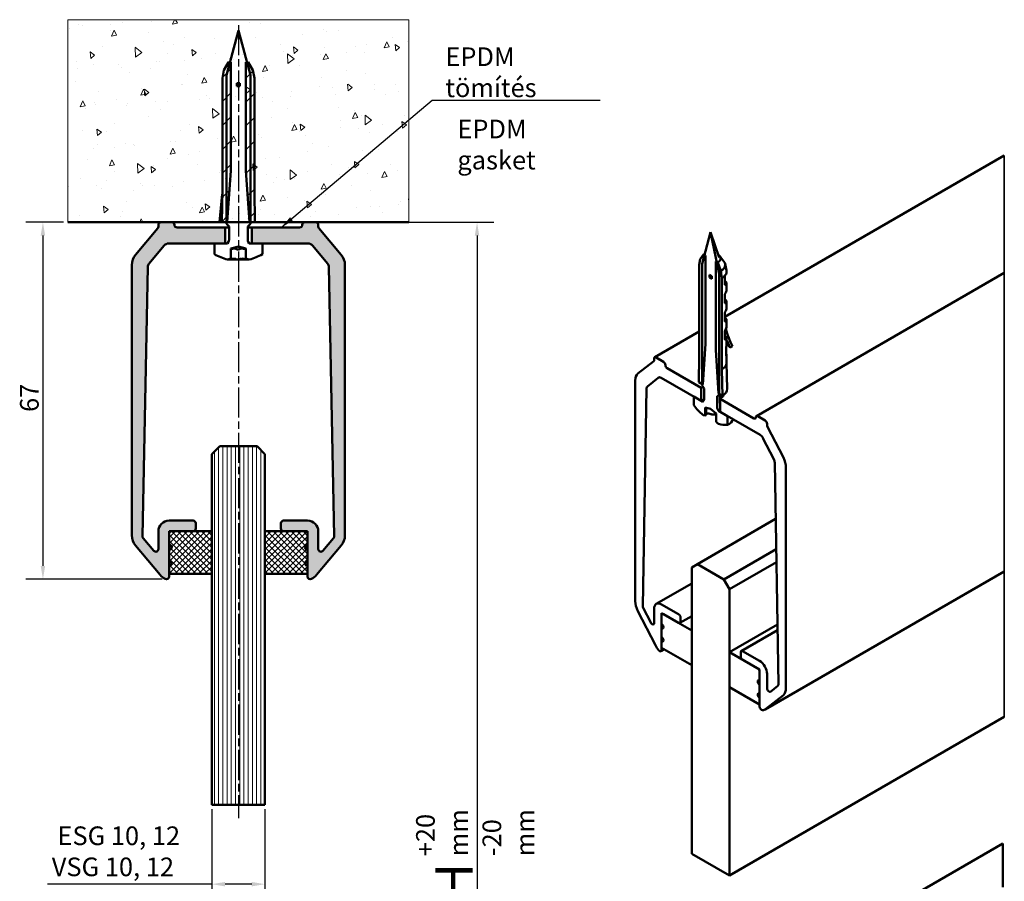
# Model space of a CAD drawing. Units: millimetres. Extents: x -307 to 253, y 52 to 387.
# Drawn here: x 68 to 253, y 225 to 387 of the extents above; entities that cross this region are included whole.
import ezdxf

# ---------------------------------------------------------------- set-up
doc = ezdxf.new("R2010")
doc.units = ezdxf.units.MM
doc.linetypes.add('CHAIN', pattern=[0.3543, 0.2362, -0.0295, 0.0591, -0.0295])
for name, color, linetype, lineweight in [('Break Line (ISO)', 7, 'Continuous', 50), ('Centerline (ISO)', 7, 'Continuous', 25), ('Dimension (ISO)', 7, 'Continuous', 25), ('Hatch (ISO)', 7, 'Continuous', 18), ('Sketch Geometry (ISO)', 7, 'Continuous', 25), ('Symbol (ISO)', 7, 'Continuous', 25), ('Visible (ISO)', 7, 'Continuous', 50), ('Visible Narrow (ISO)', 7, 'Continuous', 35)]:
    doc.layers.add(name, color=color, linetype=linetype, lineweight=lineweight)
doc.styles.add('Note Text (DIN)', font='isocpeur.ttf')
doc.dimstyles.new('Default (DIN)', dxfattribs={"dimtxt": 3.5, "dimasz": 2.5, "dimexe": 3.175, "dimexo": 0.8, "dimgap": 0.8, "dimtad": 1, "dimrnd": 1e-08, "dimzin": 0, "dimtxsty": 'Note Text (DIN)', "dimcen": 0.09, "dimdle": 10, "dimclrd": 256, "dimclre": 256, "dimclrt": 256, "dimadec": 0, "dimazin": 0, "dimtfac": 1, "dimtmove": 0, "dimatfit": 3, "dimfxl": 1, "dimtolj": 1, "dimtzin": 0, "dimlwd": -1, "dimlwe": -1, "dimarcsym": 0})
doc.dimstyles.new('Default - Method 2a (DIN)$7', dxfattribs={"dimtxt": 3.5, "dimasz": 2.5, "dimexe": 3.175, "dimexo": 0.8, "dimgap": 0.8, "dimtad": 1, "dimtih": 1, "dimtoh": 1, "dimrnd": 1e-08, "dimtxsty": 'Note Text (DIN)', "dimcen": 0.09, "dimdle": 10, "dimclrd": 256, "dimclre": 256, "dimclrt": 256, "dimazin": 2, "dimtfac": 1, "dimtmove": 0, "dimatfit": 3, "dimfxl": 1, "dimtolj": 1, "dimlwd": -1, "dimlwe": -1, "dimarcsym": 0})
pattern_1 = [(45, (0, 0), (-0.561266, 0.561266), []), (135, (0, 0), (-0.561266, -0.561266), [])]

# ---------------------------------------------------------------- blocks, each defined once
blk = doc.blocks.new('*D7')
at = {"layer": 'Defpoints', "color": 0, "transparency": 16777216}
for p in [(134.01, 348.54), (141.28, 93.62), (154.08, 93.62)]:
    blk.add_point(p, dxfattribs=at)
at = {"layer": 'Dimension (ISO)', "transparency": 16777216}
for p, q in [((134.81, 348.54), (157.25, 348.54)), ((154.08, 346.04), (154.08, 96.12)), ((142.08, 93.62), (157.25, 93.62))]:
    blk.add_line(p, q, dxfattribs=at)
for points in [[(153.66, 346.04), (154.49, 346.04), (154.08, 348.54)], [(153.66, 96.12), (154.49, 96.12), (154.08, 93.62)]]:
    blk.add_solid(points, dxfattribs=at)
at = {"layer": 'Dimension (ISO)', "transparency": 16777216, "insert": (146.28, 221.37), "char_height": 3.5, "attachment_point": 1, "rotation": 90, "style": 'Note Text (DIN)'}
blk.add_mtext('\\A1; \\fISOCPEUR|b0|i0;\\H7.0000;H', dxfattribs=at)
blk = doc.blocks.new('*D8')
at = {"layer": 'Defpoints', "color": 0, "transparency": 16777216}
for p in [(104.28, 239.23), (114.28, 239.23), (114.28, 224.33)]:
    blk.add_point(p, dxfattribs=at)
at = {"layer": 'Dimension (ISO)', "transparency": 16777216}
for p, q in [((104.28, 238.43), (104.28, 221.15)), ((114.28, 238.43), (114.28, 221.15)), ((104.28, 224.33), (73.46, 224.33)), ((111.78, 224.33), (106.78, 224.33))]:
    blk.add_line(p, q, dxfattribs=at)
for points in [[(106.78, 224.74), (106.78, 223.91), (104.28, 224.33)], [(111.78, 224.74), (111.78, 223.91), (114.28, 224.33)]]:
    blk.add_solid(points, dxfattribs=at)
at = {"layer": 'Dimension (ISO)', "transparency": 16777216, "insert": (74.26, 235.16), "char_height": 3.5, "attachment_point": 1, "style": 'Note Text (DIN)'}
blk.add_mtext('\\A1; \\fISOCPEUR|b0|i0;\\H3.5000;ESG 10, 12\\P\\fISOCPEUR|b0|i0;\\H3.5000;VSG 10, 12', dxfattribs=at)
blk = doc.blocks.new('*D9')
at = {"layer": 'Defpoints', "color": 0, "transparency": 16777216}
for p in [(77.28, 348.54), (72.6, 281.54), (95.78, 281.54)]:
    blk.add_point(p, dxfattribs=at)
at = {"layer": 'Dimension (ISO)', "transparency": 16777216}
for p, q in [((76.48, 348.54), (69.42, 348.54)), ((72.6, 346.04), (72.6, 284.04)), ((94.98, 281.54), (69.42, 281.54))]:
    blk.add_line(p, q, dxfattribs=at)
for points in [[(72.18, 346.04), (73.02, 346.04), (72.6, 348.54)], [(72.18, 284.04), (73.02, 284.04), (72.6, 281.54)]]:
    blk.add_solid(points, dxfattribs=at)
at = {"layer": 'Dimension (ISO)', "transparency": 16777216, "insert": (68.3, 312.94), "char_height": 3.5, "attachment_point": 1, "rotation": 90, "style": 'Note Text (DIN)'}
blk.add_mtext('\\A1;67', dxfattribs=at)

msp = doc.modelspace()

# ---------------------------------------------------------------- hatches: boundary and pattern name
at = {"layer": 'Hatch (ISO)'}
h = msp.add_hatch(dxfattribs=at)
h.set_pattern_fill('AR-CONC', color=256, scale=1.614983, angle=45, style=0, pattern_type=2)
h.set_pattern_definition([(95, (0, 0), (8.90746, 7.47425), [1.21124, -13.3236]), (40, (0, 0), (-10.17427, 7.0053), [0.969, -10.6589]), (145.451, (0.742, 0.623), (-1.26668, 14.47955), [1.0294, -11.32332]), (91.1842, (-2.284, 2.284), (14.0777, 10.29736), [1.81686, -19.9854]), (141.6356, (-1.11, 3.142), (-0.4505, 21.7977), [1.5441, -16.98494]), (36.184, (-2.284, 2.284), (-0.45055, 21.7977), [1.4535, -15.9883]), (66, (-0.571, 2.855), (11.41423, 2.2187), [1.21124, -13.3236]), (11, (-0.571, 2.855), (-5.5024, 11.05954), [0.969, -10.6589]), (116.4514, (0.38, 3.04), (5.91187, 13.27825), [1.0294, -11.32332]), (82.5, (0, 0), (-3.66267, 3.940394), [0, -10.52969, 0, -10.82039, 0, -10.69926]), (52.5, (0, 0), (-1.49988, 7.50821), [0, -6.169235, 0, -10.28744, 0, -4.07783]), (12.5, (-2.5466, -2.5466), (6.353637, 5.8385), [0, -4.03746, 0, -12.59687, 0, -16.71507]), (2.5, (-3.6885, -3.6885), (5.51662, 7.80295), [0, -5.2487, 0, -8.36561, 0, -11.87013])])
h.paths.add_polyline_path([(77.28, 348.545), (141.28, 348.545), (141.28, 386.545), (77.28, 386.545)])
h = msp.add_hatch(dxfattribs=at)
h.set_pattern_fill('ANSI31', color=256, scale=1270, angle=105.00025, style=0)
h.set_pattern_definition([(150, (0, 0), (-79.374, -137.48), [])])
edge = h.paths.add_edge_path()
edge.add_ellipse((109.372, 350.285), major_axis=(7.74, -4.592), ratio=1, start_angle=270, end_angle=286.88383)
edge.add_line((107.226, 341.545), (107.305, 341.545))
edge.add_line((107.305, 341.545), (107.853, 341.703))
edge.add_line((107.853, 341.703), (107.853, 343.603))
edge.add_line((107.853, 343.603), (109.28, 344.015))
edge.add_line((109.28, 344.015), (110.707, 343.603))
edge.add_line((110.707, 343.603), (110.707, 341.703))
edge.add_line((110.707, 341.703), (111.255, 341.545))
edge.add_line((111.255, 341.545), (111.334, 341.545))
edge.add_ellipse((109.188, 350.285), major_axis=(8.74, 2.146), ratio=1, start_angle=270, end_angle=286.88383)
edge.add_line((113.78, 342.545), (113.78, 344.545))
edge.add_line((113.78, 344.545), (111.78, 344.545))
edge.add_line((111.78, 344.545), (111.33, 344.545))
edge.add_line((111.33, 344.545), (111.137, 344.879))
edge.add_ellipse((111.83, 345.279), major_axis=(-0.4, 0.693), ratio=1, start_angle=60, end_angle=90, ccw=False)
edge.add_line((111.03, 345.279), (111.03, 347.745))
edge.add_line((111.03, 347.745), (111.53, 348.245))
edge.add_line((111.53, 348.245), (111.53, 348.545))
edge.add_line((111.53, 348.545), (111.53, 376.147))
edge.add_line((111.53, 376.147), (110.888, 378.545))
edge.add_line((110.888, 378.545), (109.28, 384.545))
edge.add_line((109.28, 384.545), (107.672, 378.545))
edge.add_line((107.672, 378.545), (107.03, 376.147))
edge.add_line((107.03, 376.147), (107.03, 348.545))
edge.add_line((107.03, 348.545), (107.03, 348.245))
edge.add_line((107.03, 348.245), (107.53, 347.745))
edge.add_line((107.53, 347.745), (107.53, 345.279))
edge.add_ellipse((106.73, 345.279), major_axis=(0, -0.8), ratio=1, start_angle=60, end_angle=90, ccw=False)
edge.add_line((107.423, 344.879), (107.23, 344.545))
edge.add_line((107.23, 344.545), (106.78, 344.545))
edge.add_line((106.78, 344.545), (104.78, 344.545))
edge.add_line((104.78, 344.545), (104.78, 342.545))
h = msp.add_hatch(dxfattribs=at)
h.set_pattern_fill('ANSI31', color=256, scale=25.4, style=0)
h.set_pattern_definition([(45, (0, 0), (-2.245064, 2.245064), [])])
h.paths.add_polyline_path([(108.973, 374.045), (109.052, 374.045), (109.587, 374.045), (109.587, 374.645), (109.052, 374.645), (108.973, 374.645)])
h.paths.add_polyline_path([(106.16, 348.545), (107.03, 348.545), (107.18, 348.545), (107.895, 358.248), (107.895, 378.545), (107.672, 378.545), (107.41, 378.545), (106.544, 377.045), (106.28, 375.545), (106.28, 354.545)])
h.paths.add_polyline_path([(111.38, 348.545), (111.53, 348.545), (112.4, 348.545), (112.28, 354.545), (112.28, 375.545), (112.015, 377.045), (111.149, 378.545), (110.888, 378.545), (110.665, 378.545), (110.665, 358.248)])
at = {"layer": 'Hatch (ISO)', "true_color": 0xc0c0c0}
h = msp.add_hatch(color=9, dxfattribs=at)
edge = h.paths.add_edge_path()
edge.add_line((111.78, 347.545), (111.78, 344.545))
edge.add_line((111.78, 344.545), (122.415, 344.545))
edge.add_ellipse((122.415, 343.545), major_axis=(1, 0), ratio=1, start_angle=40, end_angle=90, ccw=False)
edge.add_line((123.181, 344.187), (126.053, 340.764))
edge.add_ellipse((125.287, 340.121), major_axis=(0.643, -0.766), ratio=1, start_angle=51.12174, end_angle=90, ccw=False)
edge.add_line((126.287, 340.141), (127.276, 289.611))
edge.add_ellipse((126.776, 289.601), major_axis=(0.01, -0.5), ratio=1, start_angle=48.87826, end_angle=90, ccw=False)
edge.add_line((127.159, 289.279), (125.163, 286.9))
edge.add_ellipse((124.78, 287.221), major_axis=(-0.321, -0.383), ratio=1, start_angle=310, end_angle=450, ccw=False)
edge.add_line((124.28, 287.221), (124.28, 290.545))
edge.add_ellipse((122.28, 290.545), major_axis=(0, 2), ratio=1, start_angle=270, end_angle=360)
edge.add_line((122.28, 292.545), (117.78, 292.545))
edge.add_ellipse((117.78, 292.045), major_axis=(-0.5, 0), ratio=1, start_angle=270, end_angle=360)
edge.add_line((117.28, 292.045), (117.28, 291.045))
edge.add_ellipse((117.78, 291.045), major_axis=(0, -0.5), ratio=1, start_angle=270, end_angle=360)
edge.add_line((117.78, 290.545), (121.78, 290.545))
edge.add_ellipse((121.78, 290.045), major_axis=(0.5, 0), ratio=1, start_angle=0, end_angle=90, ccw=False)
edge.add_line((122.28, 290.045), (122.28, 288.045))
edge.add_ellipse((122.28, 287.545), major_axis=(-0.5, 0), ratio=1, start_angle=270, end_angle=450)
edge.add_line((122.28, 287.045), (122.28, 285.045))
edge.add_ellipse((122.28, 284.545), major_axis=(-0.5, 0), ratio=1, start_angle=270, end_angle=450)
edge.add_line((122.28, 284.045), (122.28, 282.545))
edge.add_line((122.28, 282.545), (122.28, 282.045))
edge.add_ellipse((122.78, 282.045), major_axis=(0, -0.5), ratio=1, start_angle=270, end_angle=386.6692)
edge.add_ellipse((121.658, 284.279), major_axis=(2.681, 1.347), ratio=1, start_angle=270, end_angle=293.3308)
edge.add_line((123.956, 282.35), (128.578, 287.859))
edge.add_ellipse((126.28, 289.787), major_axis=(1.928, 2.298), ratio=1, start_angle=270, end_angle=310)
edge.add_line((129.28, 289.787), (129.28, 340.494))
edge.add_ellipse((126.28, 340.494), major_axis=(0, 3), ratio=1, start_angle=270, end_angle=310)
edge.add_line((128.578, 342.422), (124.397, 347.405))
edge.add_ellipse((124.78, 347.727), major_axis=(-0.321, 0.383), ratio=1, start_angle=50, end_angle=90, ccw=False)
edge.add_line((124.28, 347.727), (124.28, 348.045))
edge.add_ellipse((123.78, 348.045), major_axis=(0, 0.5), ratio=1, start_angle=270, end_angle=360)
edge.add_line((123.78, 348.545), (121.78, 348.545))
edge.add_ellipse((121.78, 348.045), major_axis=(-0.5, 0), ratio=1, start_angle=270, end_angle=360)
edge.add_ellipse((120.78, 348.045), major_axis=(0, -0.5), ratio=1, start_angle=0, end_angle=90, ccw=False)
edge.add_line((120.78, 347.545), (111.78, 347.545))
edge = h.paths.add_edge_path()
edge.add_ellipse((100.78, 292.045), major_axis=(0, 0.5), ratio=1, start_angle=270, end_angle=360)
edge.add_line((100.78, 292.545), (96.28, 292.545))
edge.add_ellipse((96.28, 290.545), major_axis=(-2, 0), ratio=1, start_angle=270, end_angle=360)
edge.add_line((94.28, 290.545), (94.28, 287.221))
edge.add_ellipse((93.78, 287.221), major_axis=(0, -0.5), ratio=1, start_angle=310, end_angle=450, ccw=False)
edge.add_line((93.397, 286.9), (91.401, 289.279))
edge.add_ellipse((91.784, 289.601), major_axis=(-0.321, 0.383), ratio=1, start_angle=48.87826, end_angle=90, ccw=False)
edge.add_line((91.284, 289.611), (92.273, 340.141))
edge.add_ellipse((93.273, 340.121), major_axis=(0.02, 1), ratio=1, start_angle=51.12174, end_angle=90, ccw=False)
edge.add_line((92.507, 340.764), (95.379, 344.187))
edge.add_ellipse((96.145, 343.545), major_axis=(0.643, 0.766), ratio=1, start_angle=40, end_angle=90, ccw=False)
edge.add_line((96.145, 344.545), (106.78, 344.545))
edge.add_line((106.78, 344.545), (106.78, 347.545))
edge.add_line((106.78, 347.545), (97.78, 347.545))
edge.add_ellipse((97.78, 348.045), major_axis=(-0.5, 0), ratio=1, start_angle=0, end_angle=90, ccw=False)
edge.add_ellipse((96.78, 348.045), major_axis=(0, 0.5), ratio=1, start_angle=270, end_angle=360)
edge.add_line((96.78, 348.545), (94.78, 348.545))
edge.add_ellipse((94.78, 348.045), major_axis=(-0.5, 0), ratio=1, start_angle=270, end_angle=360)
edge.add_line((94.28, 348.045), (94.28, 347.727))
edge.add_ellipse((93.78, 347.727), major_axis=(0, -0.5), ratio=1, start_angle=50, end_angle=90, ccw=False)
edge.add_line((94.163, 347.405), (89.982, 342.422))
edge.add_ellipse((92.28, 340.494), major_axis=(-1.928, -2.298), ratio=1, start_angle=270, end_angle=310)
edge.add_line((89.28, 340.494), (89.28, 289.787))
edge.add_ellipse((92.28, 289.787), major_axis=(0, -3), ratio=1, start_angle=270, end_angle=310)
edge.add_line((89.982, 287.859), (94.604, 282.35))
edge.add_ellipse((96.902, 284.279), major_axis=(1.928, -2.298), ratio=1, start_angle=270, end_angle=293.3308)
edge.add_ellipse((95.78, 282.045), major_axis=(0.447, -0.224), ratio=1, start_angle=270, end_angle=386.6692)
edge.add_line((96.28, 282.045), (96.28, 282.545))
edge.add_line((96.28, 282.545), (96.28, 284.045))
edge.add_ellipse((96.28, 284.545), major_axis=(0.5, 0), ratio=1, start_angle=270, end_angle=450)
edge.add_line((96.28, 285.045), (96.28, 287.045))
edge.add_ellipse((96.28, 287.545), major_axis=(0.5, 0), ratio=1, start_angle=270, end_angle=450)
edge.add_line((96.28, 288.045), (96.28, 290.045))
edge.add_ellipse((96.78, 290.045), major_axis=(0, 0.5), ratio=1, start_angle=0, end_angle=90, ccw=False)
edge.add_line((96.78, 290.545), (100.78, 290.545))
edge.add_ellipse((100.78, 291.045), major_axis=(0.5, 0), ratio=1, start_angle=270, end_angle=360)
edge.add_line((101.28, 291.045), (101.28, 292.045))
at = {"layer": 'Hatch (ISO)', "lineweight": 18}
h = msp.add_hatch(dxfattribs=at)
h.set_pattern_fill('ANSI31', color=256, scale=6.35, angle=45, style=0)
h.set_pattern_definition([(90, (0, 0), (-0.79375, 0), [])])
h.paths.add_polyline_path([(114.28, 239.226), (104.28, 239.226), (104.28, 282.545), (104.28, 290.545), (104.28, 305.045), (105.78, 306.545), (112.78, 306.545), (114.28, 305.045), (114.28, 290.545), (114.28, 282.545)])
h = msp.add_hatch(dxfattribs=at)
h.set_pattern_fill('ANSI37', color=256, scale=6.35, style=0)
h.set_pattern_definition(pattern_1)
h.paths.add_polyline_path([(104.28, 290.545), (100.78, 290.545), (96.78, 290.545), (96.28, 290.545), (96.28, 290.045), (96.28, 288.045), (96.28, 287.045), (96.28, 285.045), (96.28, 284.045), (96.28, 282.545), (104.28, 282.545)])
h = msp.add_hatch(dxfattribs=at)
h.set_pattern_fill('ANSI37', color=256, scale=6.35, style=0)
h.set_pattern_definition(pattern_1)
h.paths.add_polyline_path([(122.28, 290.545), (121.78, 290.545), (117.78, 290.545), (114.28, 290.545), (114.28, 282.545), (122.28, 282.545), (122.28, 284.045), (122.28, 285.045), (122.28, 287.045), (122.28, 288.045), (122.28, 290.045)])

# ---------------------------------------------------------------- linework, layer by layer
at = {"layer": 'Break Line (ISO)'}
for p, q in [((253.042, 255.734), (201.457, 225.952)), ((114.28, 239.226), (104.28, 239.226)), ((252.761, 231.947), (194.567, 198.348)), ((252.761, 231.947), (252.761, 223.782)), ((201.457, 225.952), (194.386, 230.034))]:
    msp.add_line(p, q, dxfattribs=at)
at = {"layer": 'Centerline (ISO)', "linetype": 'CHAIN', "ltscale": 23.990969}
msp.add_line((109.28, 385.541), (109.28, 236.726), dxfattribs=at)
at = {"layer": 'Sketch Geometry (ISO)', "lineweight": 5}
for p, q in [((77.28, 386.545), (77.28, 348.545)), ((77.28, 386.545), (141.28, 386.545)), ((141.28, 348.545), (141.28, 386.545)), ((133.793, 348.545), (134.011, 348.545))]:
    msp.add_line(p, q, dxfattribs=at)
at = {"layer": 'Sketch Geometry (ISO)', "lineweight": 50}
msp.add_line((77.28, 348.545), (141.28, 348.545), dxfattribs=at)
at = {"layer": 'Visible (ISO)'}
for p, q in [((109.28, 384.545), (107.03, 376.147)), ((111.53, 376.147), (109.28, 384.545)), ((106.544, 377.045), (106.28, 375.545)), ((107.41, 378.545), (106.544, 377.045)), ((107.895, 378.545), (107.41, 378.545)), ((107.895, 358.248), (107.895, 378.545)), ((111.149, 378.545), (110.665, 378.545)), ((110.665, 378.545), (110.665, 358.248)), ((112.015, 377.045), (111.149, 378.545)), ((112.28, 375.545), (112.015, 377.045)), ((106.28, 375.545), (106.28, 354.545)), ((107.03, 376.147), (107.03, 348.245)), ((111.53, 348.245), (111.53, 376.147)), ((112.28, 354.545), (112.28, 375.545)), ((109.587, 374.645), (108.973, 374.645)), ((108.973, 374.645), (108.973, 374.045)), ((108.973, 374.045), (109.587, 374.045)), ((109.587, 374.045), (109.587, 374.645)), ((200.582, 330.795), (253.042, 361.083)), ((107.18, 348.545), (107.895, 358.248)), ((110.665, 358.248), (111.38, 348.545)), ((106.265, 353.776), (105.75, 348.545)), ((106.28, 354.545), (106.16, 348.545)), ((112.4, 348.545), (112.28, 354.545)), ((94.28, 348.045), (94.28, 347.727)), ((96.78, 348.545), (94.78, 348.545)), ((106.78, 347.545), (97.78, 347.545)), ((105.75, 348.545), (106.16, 348.545)), ((106.16, 348.545), (107.18, 348.545)), ((106.78, 344.545), (106.78, 347.545)), ((106.78, 347.545), (107.53, 347.545)), ((107.03, 348.245), (107.53, 347.745)), ((107.53, 347.745), (107.53, 345.279)), ((111.03, 347.745), (111.53, 348.245)), ((111.03, 345.279), (111.03, 347.745)), ((111.03, 347.545), (111.78, 347.545)), ((111.38, 348.545), (112.4, 348.545)), ((111.78, 347.545), (111.78, 344.545)), ((120.78, 347.545), (111.78, 347.545)), ((123.78, 348.545), (121.78, 348.545)), ((124.28, 347.727), (124.28, 348.045)), ((94.163, 347.405), (89.982, 342.422)), ((128.578, 342.422), (124.397, 347.405)), ((197.921, 346.645), (196.33, 340.707)), ((199.512, 338.87), (197.921, 346.645)), ((197.921, 346.645), (199.5, 341.922)), ((92.507, 340.764), (95.379, 344.187)), ((96.145, 344.545), (106.78, 344.545)), ((107.23, 344.545), (104.78, 344.545)), ((104.78, 344.545), (104.78, 342.545)), ((107.423, 344.879), (107.23, 344.545)), ((107.853, 343.603), (109.28, 344.015)), ((109.28, 344.015), (110.707, 343.603)), ((111.33, 344.545), (111.137, 344.879)), ((113.78, 344.545), (111.33, 344.545)), ((111.78, 344.545), (122.415, 344.545)), ((113.78, 342.545), (113.78, 344.545)), ((123.181, 344.187), (126.053, 340.764)), ((107.853, 341.703), (107.853, 343.603)), ((110.701, 341.704), (110.701, 343.604)), ((110.707, 343.603), (110.707, 341.703)), ((196.599, 342.509), (195.987, 341.638)), ((196.942, 342.311), (196.599, 342.509)), ((196.795, 342.444), (196.677, 342.551)), ((196.942, 325.739), (196.942, 342.311)), ((199.628, 342.186), (200.418, 341.166)), ((89.28, 340.494), (89.28, 289.787)), ((91.284, 289.611), (92.273, 340.141)), ((107.226, 341.545), (107.305, 341.545)), ((107.305, 341.545), (107.853, 341.703)), ((107.528, 341.545), (107.305, 341.545)), ((109.195, 341.545), (107.528, 341.545)), ((110.946, 341.545), (109.195, 341.545)), ((110.707, 341.703), (111.255, 341.545)), ((111.255, 341.545), (110.946, 341.545)), ((111.255, 341.545), (111.334, 341.545)), ((126.287, 340.141), (127.276, 289.611)), ((129.28, 289.787), (129.28, 340.494)), ((195.987, 341.638), (195.8, 340.521)), ((195.8, 340.521), (195.8, 323.375)), ((196.33, 340.707), (196.33, 317.925)), ((199.243, 340.983), (198.901, 341.18)), ((198.901, 341.18), (198.901, 324.608)), ((199.855, 339.404), (199.243, 340.983)), ((200.635, 340.718), (200.898, 339.512)), ((198.138, 338.436), (197.704, 338.687)), ((197.704, 338.687), (197.704, 338.197)), ((197.704, 338.197), (198.138, 337.946)), ((198.138, 337.946), (198.138, 338.436)), ((199.512, 316.087), (199.512, 338.87)), ((200.042, 338.072), (199.855, 339.404)), ((200.582, 336.867), (200.582, 338.349)), ((206.51, 312.173), (253.042, 339.038)), ((200.042, 320.925), (200.042, 338.072)), ((200.582, 337.516), (200.889, 337.237)), ((200.921, 337.096), (200.921, 335.867)), ((200.582, 333.437), (200.582, 334.92)), ((200.582, 334.086), (200.889, 333.808)), ((200.921, 333.667), (200.921, 332.438)), ((200.582, 330.008), (200.582, 331.491)), ((200.582, 330.657), (200.889, 330.379)), ((200.921, 330.237), (200.921, 329.008)), ((187.418, 323.195), (195.8, 328.034)), ((200.582, 326.579), (200.582, 328.061)), ((200.582, 327.228), (200.889, 326.949)), ((196.436, 318.108), (196.942, 325.739)), ((200.921, 326.808), (200.921, 325.579)), ((200.971, 325.639), (201.615, 325.055)), ((201.615, 325.055), (202.006, 325.3)), ((198.901, 324.608), (199.406, 316.394)), ((200.843, 323.557), (200.843, 325.04)), ((200.921, 323.662), (200.921, 322.15)), ((187.232, 322.492), (184.275, 320.13)), ((187.315, 322.966), (187.315, 322.707)), ((189.082, 322.354), (187.668, 323.171)), ((195.8, 323.375), (195.715, 318.525)), ((200.921, 322.162), (201.041, 317.276)), ((196.153, 317.455), (189.789, 321.129)), ((200.127, 315.977), (200.042, 320.925)), ((183.779, 318.843), (183.779, 277.441)), ((186.061, 317.746), (188.092, 319.368)), ((188.633, 319.347), (196.153, 315.006)), ((195.715, 318.525), (196.436, 318.108)), ((196.33, 317.925), (196.684, 317.312)), ((185.196, 276.478), (185.895, 317.333)), ((196.153, 315.006), (196.153, 317.455)), ((196.684, 317.312), (196.684, 315.299)), ((199.159, 315.883), (199.512, 316.087)), ((199.406, 316.394), (200.127, 315.977)), ((199.671, 314.584), (199.671, 316.189)), ((196.472, 314.822), (194.739, 315.822)), ((194.739, 315.822), (194.739, 314.189)), ((196.608, 315.016), (196.472, 314.822)), ((199.159, 313.87), (199.159, 315.883)), ((199.671, 314.625), (199.689, 314.602)), ((206.053, 311.74), (199.689, 315.414)), ((199.689, 315.414), (199.689, 312.964)), ((196.469, 312.374), (196.525, 312.342)), ((196.525, 312.342), (196.912, 312.247)), ((196.912, 312.247), (196.912, 313.798)), ((196.912, 313.798), (197.921, 313.552)), ((197.054, 312.432), (197.054, 313.764)), ((197.921, 313.552), (198.93, 312.634)), ((198.93, 312.634), (198.93, 311.082)), ((199.371, 313.148), (199.234, 313.499)), ((201.103, 312.148), (199.371, 313.148)), ((199.689, 312.964), (207.209, 308.623)), ((198.93, 311.082), (199.318, 310.729)), ((199.318, 310.729), (199.374, 310.697)), ((201.103, 310.515), (201.103, 312.148)), ((208.174, 311.331), (206.76, 312.148)), ((208.528, 310.459), (208.528, 310.719)), ((211.567, 304.374), (208.61, 310.149)), ((207.75, 308.018), (209.782, 304.051)), ((105.78, 306.545), (104.28, 305.045)), ((104.28, 305.045), (104.28, 239.226)), ((112.78, 306.545), (105.78, 306.545)), ((114.28, 305.045), (112.78, 306.545)), ((114.28, 239.226), (114.28, 305.045)), ((209.947, 303.446), (210.646, 261.785)), ((212.063, 261.111), (212.063, 302.513)), ((100.78, 292.545), (96.28, 292.545)), ((101.28, 291.045), (101.28, 292.045)), ((117.28, 292.045), (117.28, 291.045)), ((122.28, 292.545), (117.78, 292.545)), ((195.446, 284.387), (210.125, 292.861)), ((94.28, 290.545), (94.28, 287.221)), ((104.28, 290.545), (96.28, 290.545)), ((96.28, 290.545), (96.28, 282.545)), ((96.78, 290.545), (100.78, 290.545)), ((104.28, 282.545), (104.28, 290.545)), ((122.28, 290.545), (114.28, 290.545)), ((114.28, 290.545), (114.28, 282.545)), ((117.78, 290.545), (121.78, 290.545)), ((122.28, 282.545), (122.28, 290.545)), ((124.28, 287.221), (124.28, 290.545)), ((93.397, 286.9), (91.401, 289.279)), ((96.28, 288.045), (96.28, 290.045)), ((122.28, 290.045), (122.28, 288.045)), ((127.159, 289.279), (125.163, 286.9)), ((89.982, 287.859), (94.604, 282.35)), ((96.28, 285.045), (96.28, 287.045)), ((122.28, 287.045), (122.28, 285.045)), ((123.956, 282.35), (128.578, 287.859)), ((210.22, 287.201), (200.396, 281.529)), ((201.457, 279.692), (210.26, 284.775)), ((96.28, 282.045), (96.28, 284.045)), ((122.28, 284.045), (122.28, 282.045)), ((195.446, 284.387), (194.386, 283.775)), ((194.386, 283.775), (194.386, 230.034)), ((200.396, 281.529), (195.446, 284.387)), ((208.174, 257.127), (253.042, 283.031)), ((96.28, 282.545), (104.28, 282.545)), ((114.28, 282.545), (122.28, 282.545)), ((201.457, 279.692), (200.396, 281.529)), ((187.729, 276.933), (194.386, 280.777)), ((201.457, 225.952), (201.457, 279.692)), ((184.275, 275.579), (187.544, 269.195)), ((186.69, 273.403), (185.278, 276.16)), ((187.315, 276.018), (187.315, 273.305)), ((191.911, 274.997), (188.729, 276.834)), ((194.386, 271.935), (188.729, 275.201)), ((188.729, 275.201), (188.729, 268.669)), ((188.729, 273.16), (188.729, 274.793)), ((189.082, 274.997), (191.911, 273.364)), ((192.161, 273.339), (194.386, 274.624)), ((192.264, 273.568), (192.264, 274.385)), ((188.729, 270.711), (188.729, 272.344)), ((194.386, 265.403), (194.386, 271.935)), ((210.457, 273.049), (201.457, 267.853)), ((203.682, 268.082), (210.475, 272.004)), ((188.729, 268.261), (188.729, 269.894)), ((188.625, 268.032), (189.229, 268.381)), ((188.729, 268.669), (194.386, 265.403)), ((207.114, 266.22), (203.932, 268.057)), ((207.114, 264.587), (201.457, 267.853)), ((201.457, 267.853), (201.457, 261.321)), ((203.578, 267.853), (203.578, 267.036)), ((203.932, 266.424), (206.76, 264.791)), ((207.114, 258.055), (207.114, 264.587)), ((207.114, 264.179), (207.114, 262.546)), ((208.528, 261.057), (208.528, 263.77)), ((201.457, 261.321), (207.114, 258.055)), ((207.114, 261.729), (207.114, 260.096)), ((210.564, 261.562), (209.152, 260.434)), ((207.114, 259.28), (207.114, 257.647)), ((208.299, 257.212), (211.567, 259.823))]:
    msp.add_line(p, q, dxfattribs=at)
for centre, radius, start, end in [((93.78, 347.727), 0.5, 320, 0), ((94.78, 348.045), 0.5, 90, 180), ((96.78, 348.045), 0.5, 0, 90), ((97.78, 348.045), 0.5, 180, 270), ((120.78, 348.045), 0.5, 270, 0), ((121.78, 348.045), 0.5, 90, 180), ((123.78, 348.045), 0.5, 0, 90), ((124.78, 347.727), 0.5, 180, 220), ((96.145, 343.545), 1, 90, 140), ((106.73, 345.279), 0.8, 330, 0), ((111.83, 345.279), 0.8, 180, 210), ((122.415, 343.545), 1, 40, 90), ((92.28, 340.494), 3, 140, 180), ((109.372, 350.285), 9, 239.32183, 256.20566), ((109.188, 350.285), 9, 283.79434, 300.67817), ((126.28, 340.494), 3, 0, 40), ((93.273, 340.121), 1, 140, 178.87826), ((125.287, 340.121), 1, 1.12174, 40), ((96.28, 290.545), 2, 90, 180), ((100.78, 292.045), 0.5, 0, 90), ((117.78, 292.045), 0.5, 90, 180), ((122.28, 290.545), 2, 0, 90), ((96.78, 290.045), 0.5, 90, 180), ((100.78, 291.045), 0.5, 270, 0), ((117.78, 291.045), 0.5, 180, 270), ((121.78, 290.045), 0.5, 0, 90), ((92.28, 289.787), 3, 180, 220), ((91.784, 289.601), 0.5, 178.87826, 220), ((126.776, 289.601), 0.5, 320, 1.12174), ((126.28, 289.787), 3, 320, 0), ((93.78, 287.221), 0.5, 220, 0), ((96.28, 287.545), 0.5, 270, 90), ((122.28, 287.545), 0.5, 90, 270), ((124.78, 287.221), 0.5, 180, 320), ((96.28, 284.545), 0.5, 270, 90), ((122.28, 284.545), 0.5, 90, 270), ((96.902, 284.279), 3, 220, 243.3308), ((95.78, 282.045), 0.5, 243.3308, 0), ((122.78, 282.045), 0.5, 180, 296.6692), ((121.658, 284.279), 3, 296.6692, 320)]:
    msp.add_arc(centre, radius, start, end, dxfattribs=at)
for centre, major_axis, ratio, start_param, end_param in [((197.921, 341.746), (1.869, 0), 0.5773503, 2.2990319, 2.3561945), ((197.921, 341.746), (1.869, 0), 0.5773503, 5.4977871, 7.0093971), ((197.921, 340.521), (2.736, 0), 0.5773503, 5.4977871, 6.7037196), ((197.921, 339.296), (-3, 0), 0.5773503, 2.3561945, 2.7322488), ((197.921, 339.296), (3, 0), 0.5773503, 5.8738415, 6.4081926), ((197.921, 338.289), (2.978, -1.301), 0.276174, 5.9580854, 6.5079652), ((197.921, 335.867), (3, 0), 0.5773503, 5.8738415, 6.2831853), ((197.921, 334.86), (2.978, -1.301), 0.276174, 5.9580854, 6.5079652), ((197.921, 332.438), (3, 0), 0.5773503, 5.8738415, 6.2831853), ((197.921, 331.43), (2.978, -1.301), 0.276174, 5.9580854, 6.5079652), ((197.921, 329.008), (3, 0), 0.5773503, 5.8738415, 6.2831853), ((219.923, 340.149), (-16.12, -17.781), 0.6886987, 5.9332599, 5.9354121), ((220.604, 339.878), (-16.12, -17.781), 0.6886987, 5.8428366, 6.03958), ((197.921, 328.001), (2.978, -1.301), 0.276174, 5.9580854, 6.5079652), ((197.921, 325.579), (3, 0), 0.5773503, 6.1427688, 6.2831853), ((219.923, 340.149), (-16.12, -17.781), 0.6886987, 5.9856014, 6.0744365), ((219.278, 340.733), (-16.12, -17.781), 0.6886987, 6.0686524, 6.0744365), ((197.921, 324.854), (2.978, -1.301), 0.276174, 6.2178067, 6.6315466), ((186.961, 322.911), (0.25, -0.433), 0.5773503, 0.0872665, 0.7853982), ((187.668, 322.762), (-0.25, 0.433), 0.5773503, 5.4977871, 7.0685835), ((189.082, 321.946), (-0.25, 0.433), 0.5773503, 3.9269908, 5.4977871), ((189.789, 321.538), (-0.25, 0.433), 0.5773503, 0.7853982, 2.3561945), ((197.921, 322.15), (3, 0), 0.5773503, 5.4977871, 6.2831853), ((185.9, 317.618), (-1.5, 2.598), 0.5773503, 0.0872665, 0.7853982), ((188.633, 318.531), (-0.5, 0.866), 0.5773503, 5.4977871, 6.3704518), ((186.602, 316.908), (-0.5, 0.866), 0.5773503, 0.0872665, 0.76582), ((197.921, 316.434), (2.5, 0), 0.5773503, 2.1735009, 2.3561945), ((197.921, 317.006), (2.25, 0), 0.5773503, 5.4977871, 5.6315187), ((197.921, 316.434), (2.5, 0), 0.5773503, 5.4977871, 6.0716862), ((197.921, 317.251), (3.12, 0), 0.5773503, 5.4977871, 6.2973279), ((197.986, 318.634), (4.5, -7.794), 0.5773503, 4.9623521, 5.2570305), ((197.921, 313.985), (-2.5, 0), 0.5773503, 5.2313659, 5.4977871), ((196.118, 315.625), (0.4, -0.693), 0.5773503, 0.2617994, 0.7853982), ((197.921, 313.985), (-2.5, 0), 0.5773503, 3.9269908, 3.9369915), ((199.724, 313.543), (-0.4, 0.693), 0.5773503, 0.7853982, 1.3089969), ((197.921, 313.985), (2.05, 0), 0.5773503, 5.4977871, 5.7522332), ((197.856, 318.71), (4.5, -7.794), 0.5773503, 5.7385437, 6.0332222), ((197.921, 312.352), (4.5, 0), 0.5773503, 5.4977871, 5.9583411), ((206.053, 312.148), (0.25, -0.433), 0.5773503, 5.4977871, 7.0685835), ((206.76, 311.74), (-0.25, 0.433), 0.5773503, 5.4977871, 7.0685835), ((208.174, 310.923), (-0.25, 0.433), 0.5773503, 3.9269908, 5.4977871), ((208.881, 310.255), (-0.25, 0.433), 0.5773503, 0.7853982, 1.4835299), ((207.209, 307.806), (0.5, -0.866), 0.5773503, 1.4835299, 2.3561945), ((209.24, 303.839), (0.5, -0.866), 0.5773503, 0.8049763, 1.4835299), ((209.942, 303.737), (-1.5, 2.598), 0.5773503, 3.9269908, 4.6251225), ((185.9, 276.216), (1.5, -2.598), 0.5773503, 3.9269908, 4.6251225), ((185.549, 276.266), (-0.25, 0.433), 0.5773503, 0.76582, 1.4835299), ((188.729, 275.201), (-1, 1.732), 0.5773503, 5.4977871, 7.0685835), ((189.082, 274.589), (-0.25, 0.433), 0.5773503, 5.4977871, 7.0685835), ((191.911, 274.589), (-0.25, 0.433), 0.5773503, 3.9269908, 5.4977871), ((191.911, 273.772), (0.25, -0.433), 0.5773503, 5.4977871, 7.0685835), ((186.961, 273.509), (0.25, -0.433), 0.5773503, 4.6251225, 7.0685835), ((188.729, 272.752), (0.25, -0.433), 0.5773503, 5.4977871, 8.6393798), ((188.729, 270.302), (0.25, -0.433), 0.5773503, 5.4977871, 8.6393798), ((189.169, 269.831), (1.5, -2.598), 0.5773503, 4.6251225, 5.0323219), ((188.375, 268.465), (0.25, -0.433), 0.5773503, 5.0323219, 7.0685835), ((203.932, 267.649), (-0.25, 0.433), 0.5773503, 5.4977871, 7.0685835), ((203.932, 266.832), (0.25, -0.433), 0.5773503, 3.9269908, 5.4977871), ((207.114, 264.587), (-1, 1.732), 0.5773503, 3.9269908, 5.4977871), ((206.76, 264.383), (0.25, -0.433), 0.5773503, 0.7853982, 2.3561945), ((207.114, 262.137), (-0.25, 0.433), 0.5773503, 5.4977871, 8.6393798), ((208.881, 260.853), (0.25, -0.433), 0.5773503, 3.9269908, 6.3704518), ((210.293, 261.981), (0.25, -0.433), 0.5773503, 0.0872665, 0.8049763), ((209.942, 262.335), (1.5, -2.598), 0.5773503, 0.0872665, 0.7853982), ((207.114, 259.688), (-0.25, 0.433), 0.5773503, 5.4977871, 8.6393798), ((207.467, 257.443), (0.25, -0.433), 0.5773503, 3.9269908, 5.9632524), ((206.674, 259.725), (1.5, -2.598), 0.5773503, 5.9632524, 6.3704518)]:
    msp.add_ellipse(centre, major_axis=major_axis, ratio=ratio, start_param=start_param, end_param=end_param, dxfattribs=at)
for points in [[(107.853, 343.49), (107.894, 343.499), (107.936, 343.509), (107.976, 343.52)], [(200.889, 337.237), (200.895, 337.232), (200.9, 337.22), (200.905, 337.204)], [(200.889, 333.808), (200.895, 333.803), (200.9, 333.791), (200.905, 333.775)], [(200.889, 330.379), (200.895, 330.374), (200.9, 330.362), (200.905, 330.346)], [(200.889, 326.949), (200.895, 326.944), (200.9, 326.932), (200.905, 326.916)]]:
    msp.add_open_spline(points, degree=3, dxfattribs=at)
for points, knots in [([(107.976, 343.52), (108.022, 343.532), (108.07, 343.544), (108.181, 343.568), (108.253, 343.581), (108.392, 343.599), (108.459, 343.604), (108.573, 343.604), (108.629, 343.599), (108.721, 343.581), (108.758, 343.568), (108.801, 343.544), (108.815, 343.532), (108.824, 343.52)], [0.28884736, 0.28884736, 0.28884736, 0.28884736, 0.30283662, 0.30283662, 0.32307835, 0.32307835, 0.34332008, 0.34332008, 0.36356181, 0.36356181, 0.38380353, 0.38380353, 0.3977928, 0.3977928, 0.3977928, 0.3977928]), ([(108.824, 343.52), (108.834, 343.505), (108.858, 343.492), (108.922, 343.47), (108.968, 343.46), (109.075, 343.448), (109.136, 343.445), (109.195, 343.445)], [0.120587262, 0.120587262, 0.120587262, 0.120587262, 0.137298944, 0.137298944, 0.154846272, 0.154846272, 0.1723936, 0.1723936, 0.1723936, 0.1723936]), ([(109.195, 343.445), (109.253, 343.445), (109.315, 343.448), (109.427, 343.46), (109.476, 343.47), (109.548, 343.492), (109.576, 343.505), (109.592, 343.52)], [0.1723936, 0.1723936, 0.1723936, 0.1723936, 0.189940928, 0.189940928, 0.207488256, 0.207488256, 0.224199936, 0.224199936, 0.224199936, 0.224199936]), ([(109.592, 343.52), (109.605, 343.532), (109.623, 343.544), (109.674, 343.568), (109.716, 343.581), (109.818, 343.599), (109.877, 343.604), (109.997, 343.604), (110.066, 343.599), (110.208, 343.581), (110.281, 343.568), (110.391, 343.544), (110.438, 343.532), (110.483, 343.52)], [0.28884735, 0.28884735, 0.28884735, 0.28884735, 0.30283662, 0.30283662, 0.32307835, 0.32307835, 0.34332008, 0.34332008, 0.36356181, 0.36356181, 0.38380353, 0.38380353, 0.3977928, 0.3977928, 0.3977928, 0.3977928]), ([(110.483, 343.52), (110.537, 343.505), (110.595, 343.492), (110.666, 343.478), (110.683, 343.475), (110.701, 343.472)], [0.120587262, 0.120587262, 0.120587262, 0.120587262, 0.137298944, 0.137298944, 0.142515674, 0.142515674, 0.142515674, 0.142515674]), ([(110.701, 343.604), (110.701, 343.604), (110.701, 343.604), (110.702, 343.604), (110.704, 343.604), (110.707, 343.603)], [0.3403619527, 0.3403619527, 0.3403619527, 0.3403619527, 0.3433200778, 0.3433200778, 0.3493737623, 0.3493737623, 0.3493737623, 0.3493737623]), ([(107.528, 341.545), (107.501, 341.545), (107.485, 341.548), (107.482, 341.56), (107.496, 341.57), (107.543, 341.592), (107.577, 341.605), (107.62, 341.62)], [0.071000072, 0.071000072, 0.071000072, 0.071000072, 0.0885474, 0.0885474, 0.106094728, 0.106094728, 0.122806409, 0.122806409, 0.122806409, 0.122806409]), ([(107.976, 341.62), (107.921, 341.605), (107.862, 341.592), (107.752, 341.57), (107.694, 341.56), (107.596, 341.548), (107.555, 341.545), (107.528, 341.545)], [0.019193733, 0.019193733, 0.019193733, 0.019193733, 0.035905416, 0.035905416, 0.053452744, 0.053452744, 0.071000072, 0.071000072, 0.071000072, 0.071000072]), ([(107.62, 341.62), (107.657, 341.632), (107.689, 341.644), (107.757, 341.668), (107.793, 341.681), (107.835, 341.697), (107.847, 341.701), (107.853, 341.703)], [0.028719595, 0.028719595, 0.028719595, 0.028719595, 0.042708863, 0.042708863, 0.062950591, 0.062950591, 0.077138633, 0.077138633, 0.077138633, 0.077138633]), ([(108.824, 341.62), (108.815, 341.632), (108.801, 341.644), (108.758, 341.668), (108.721, 341.681), (108.629, 341.699), (108.573, 341.704), (108.459, 341.704), (108.392, 341.699), (108.253, 341.681), (108.181, 341.668), (108.07, 341.644), (108.022, 341.632), (107.976, 341.62)], [0.0287196, 0.0287196, 0.0287196, 0.0287196, 0.04270886, 0.04270886, 0.06295059, 0.06295059, 0.08319232, 0.08319232, 0.10343405, 0.10343405, 0.12367577, 0.12367577, 0.13766504, 0.13766504, 0.13766504, 0.13766504]), ([(109.195, 341.545), (109.136, 341.545), (109.075, 341.548), (108.968, 341.56), (108.922, 341.57), (108.858, 341.592), (108.834, 341.605), (108.824, 341.62)], [0.071000072, 0.071000072, 0.071000072, 0.071000072, 0.0885474, 0.0885474, 0.106094728, 0.106094728, 0.122806409, 0.122806409, 0.122806409, 0.122806409]), ([(109.592, 341.62), (109.576, 341.605), (109.548, 341.592), (109.476, 341.57), (109.427, 341.56), (109.315, 341.548), (109.253, 341.545), (109.195, 341.545)], [0.019193735, 0.019193735, 0.019193735, 0.019193735, 0.035905416, 0.035905416, 0.053452744, 0.053452744, 0.071000072, 0.071000072, 0.071000072, 0.071000072]), ([(110.483, 341.62), (110.438, 341.632), (110.391, 341.644), (110.281, 341.668), (110.208, 341.681), (110.066, 341.699), (109.997, 341.704), (109.877, 341.704), (109.818, 341.699), (109.716, 341.681), (109.674, 341.668), (109.623, 341.644), (109.605, 341.632), (109.592, 341.62)], [0.0287196, 0.0287196, 0.0287196, 0.0287196, 0.04270886, 0.04270886, 0.06295059, 0.06295059, 0.08319232, 0.08319232, 0.10343405, 0.10343405, 0.12367577, 0.12367577, 0.13766504, 0.13766504, 0.13766504, 0.13766504]), ([(110.946, 341.545), (110.915, 341.545), (110.87, 341.548), (110.766, 341.56), (110.706, 341.57), (110.595, 341.592), (110.537, 341.605), (110.483, 341.62)], [0.071000072, 0.071000072, 0.071000072, 0.071000072, 0.0885474, 0.0885474, 0.106094728, 0.106094728, 0.122806409, 0.122806409, 0.122806409, 0.122806409]), ([(110.707, 341.703), (110.704, 341.704), (110.702, 341.704), (110.698, 341.704), (110.706, 341.699), (110.743, 341.681), (110.773, 341.668), (110.833, 341.644), (110.863, 341.632), (110.896, 341.62)], [0.077138633, 0.077138633, 0.077138633, 0.077138633, 0.083192318, 0.083192318, 0.103434045, 0.103434045, 0.123675773, 0.123675773, 0.137665041, 0.137665041, 0.137665041, 0.137665041]), ([(110.896, 341.62), (110.936, 341.605), (110.966, 341.592), (111.004, 341.57), (111.012, 341.56), (110.999, 341.548), (110.977, 341.545), (110.946, 341.545)], [0.019193734, 0.019193734, 0.019193734, 0.019193734, 0.035905416, 0.035905416, 0.053452744, 0.053452744, 0.071000072, 0.071000072, 0.071000072, 0.071000072]), ([(200.582, 338.349), (200.582, 338.368), (200.584, 338.389), (200.593, 338.435), (200.6, 338.458), (200.616, 338.504), (200.627, 338.529), (200.651, 338.574), (200.663, 338.593), (200.673, 338.607)], [0, 0, 0, 0, 0.006707767, 0.006707767, 0.013415534, 0.013415534, 0.02153849, 0.02153849, 0.029661446, 0.029661446, 0.029661446, 0.029661446]), ([(200.629, 336.793), (200.621, 336.791), (200.614, 336.792), (200.6, 336.799), (200.593, 336.807), (200.584, 336.832), (200.582, 336.848), (200.582, 336.867)], [-0.019098312, -0.019098312, -0.019098312, -0.019098312, -0.013415534, -0.013415534, -0.006707767, -0.006707767, 0, 0, 0, 0]), ([(200.582, 334.92), (200.582, 334.938), (200.584, 334.96), (200.593, 335.005), (200.6, 335.029), (200.616, 335.075), (200.627, 335.1), (200.651, 335.144), (200.663, 335.163), (200.673, 335.178)], [0, 0, 0, 0, 0.006707767, 0.006707767, 0.013415534, 0.013415534, 0.02153849, 0.02153849, 0.029661446, 0.029661446, 0.029661446, 0.029661446]), ([(200.629, 333.364), (200.621, 333.362), (200.614, 333.363), (200.6, 333.37), (200.593, 333.378), (200.584, 333.402), (200.582, 333.419), (200.582, 333.437)], [-0.019098312, -0.019098312, -0.019098312, -0.019098312, -0.013415534, -0.013415534, -0.006707767, -0.006707767, 0, 0, 0, 0]), ([(200.582, 331.491), (200.582, 331.509), (200.584, 331.531), (200.593, 331.576), (200.6, 331.6), (200.616, 331.646), (200.627, 331.671), (200.651, 331.715), (200.663, 331.734), (200.673, 331.748)], [0, 0, 0, 0, 0.006707767, 0.006707767, 0.013415534, 0.013415534, 0.02153849, 0.02153849, 0.029661446, 0.029661446, 0.029661446, 0.029661446]), ([(200.629, 329.935), (200.621, 329.933), (200.614, 329.933), (200.6, 329.94), (200.593, 329.948), (200.584, 329.973), (200.582, 329.99), (200.582, 330.008)], [-0.019098312, -0.019098312, -0.019098312, -0.019098312, -0.013415534, -0.013415534, -0.006707767, -0.006707767, 0, 0, 0, 0]), ([(200.582, 328.061), (200.582, 328.08), (200.584, 328.102), (200.593, 328.147), (200.6, 328.17), (200.616, 328.216), (200.627, 328.242), (200.651, 328.286), (200.663, 328.305), (200.673, 328.319)], [0, 0, 0, 0, 0.006707767, 0.006707767, 0.013415534, 0.013415534, 0.02153849, 0.02153849, 0.029661446, 0.029661446, 0.029661446, 0.029661446]), ([(200.629, 326.506), (200.621, 326.503), (200.614, 326.504), (200.6, 326.511), (200.593, 326.519), (200.584, 326.544), (200.582, 326.56), (200.582, 326.579)], [-0.019098312, -0.019098312, -0.019098312, -0.019098312, -0.013415534, -0.013415534, -0.006707767, -0.006707767, 0, 0, 0, 0]), ([(200.843, 325.04), (200.843, 325.058), (200.845, 325.08), (200.85, 325.126), (200.853, 325.15), (200.862, 325.204), (200.869, 325.236), (200.881, 325.292), (200.887, 325.317), (200.892, 325.337)], [0, 0, 0, 0, 0.006635452, 0.006635452, 0.013270904, 0.013270904, 0.023564326, 0.023564326, 0.033857749, 0.033857749, 0.033857749, 0.033857749]), ([(200.87, 323.503), (200.865, 323.497), (200.861, 323.494), (200.853, 323.498), (200.85, 323.503), (200.845, 323.524), (200.843, 323.539), (200.843, 323.557)], [-0.020775609, -0.020775609, -0.020775609, -0.020775609, -0.013270904, -0.013270904, -0.006635452, -0.006635452, 0, 0, 0, 0]), ([(197.054, 312.432), (197.054, 312.42), (197.052, 312.408), (197.04, 312.371), (197.02, 312.341), (196.969, 312.29), (196.942, 312.268), (196.912, 312.247)], [0.033571201, 0.033571201, 0.033571201, 0.033571201, 0.042708863, 0.042708863, 0.062950591, 0.062950591, 0.077138633, 0.077138633, 0.077138633, 0.077138633]), ([(197.328, 312.623), (197.272, 312.613), (197.218, 312.597), (197.13, 312.559), (197.096, 312.536), (197.066, 312.503), (197.058, 312.491), (197.055, 312.479)], [0.071000072, 0.071000072, 0.071000072, 0.071000072, 0.0885474, 0.0885474, 0.106094728, 0.106094728, 0.115348822, 0.115348822, 0.115348822, 0.115348822]), ([(197.786, 312.584), (197.757, 312.6), (197.717, 312.613), (197.625, 312.632), (197.567, 312.638), (197.446, 312.639), (197.384, 312.633), (197.328, 312.623)], [0.019193733, 0.019193733, 0.019193733, 0.019193733, 0.035905416, 0.035905416, 0.053452744, 0.053452744, 0.071000072, 0.071000072, 0.071000072, 0.071000072]), ([(198.767, 312.458), (198.727, 312.452), (198.685, 312.449), (198.582, 312.444), (198.512, 312.445), (198.369, 312.452), (198.295, 312.459), (198.164, 312.476), (198.095, 312.487), (197.971, 312.514), (197.915, 312.53), (197.839, 312.557), (197.811, 312.57), (197.786, 312.584)], [0.0287196, 0.0287196, 0.0287196, 0.0287196, 0.04270886, 0.04270886, 0.06295059, 0.06295059, 0.08319232, 0.08319232, 0.10343405, 0.10343405, 0.12367577, 0.12367577, 0.13766504, 0.13766504, 0.13766504, 0.13766504]), ([(198.93, 312.462), (198.927, 312.462), (198.925, 312.462), (198.868, 312.466), (198.814, 312.464), (198.767, 312.458)], [0.105311305, 0.105311305, 0.105311305, 0.105311305, 0.106094728, 0.106094728, 0.122806409, 0.122806409, 0.122806409, 0.122806409])]:
    msp.add_open_spline(points, degree=3, knots=knots, dxfattribs=at)
at = {"layer": 'Visible Narrow (ISO)'}
for p, q in [((253.042, 360.914), (253.042, 361.083)), ((253.042, 360.914), (253.042, 359.281)), ((253.042, 358.465), (253.042, 359.281)), ((253.042, 358.465), (253.042, 357.648)), ((253.042, 357.648), (253.042, 339.038)), ((253.042, 338.869), (253.042, 339.038)), ((253.042, 338.869), (253.042, 337.236)), ((253.042, 336.419), (253.042, 337.236)), ((253.042, 336.419), (253.042, 336.16)), ((253.042, 336.16), (253.042, 335.802)), ((253.042, 335.802), (253.042, 328.319)), ((253.042, 326.172), (253.042, 328.319)), ((253.042, 326.172), (253.042, 284.77)), ((253.042, 283.768), (253.042, 284.77)), ((253.042, 283.768), (253.042, 283.045)), ((253.042, 283.031), (253.042, 283.045)), ((253.042, 283.031), (253.042, 255.734))]:
    msp.add_line(p, q, dxfattribs=at)

# ---------------------------------------------------------------- texts
at = {"layer": 'Symbol (ISO)', "char_height": 3.5, "style": 'Note Text (DIN)'}
for s, insert, width, attachment_point in [('\\fISOCPEUR|b0|i0;EPDM tömítés', (148.137, 372.015), 29.74026, 7), ('\\fISOCPEUR|b0|i0;EPDM gasket', (150.387, 367.782), 27.63636, 1)]:
    msp.add_mtext(s, dxfattribs=dict(at, insert=insert, width=width, attachment_point=attachment_point))
at = {"layer": 'Symbol (ISO)', "insert": (142.641, 229.566), "char_height": 3.5, "width": 15.74351, "attachment_point": 1, "rotation": 90, "line_spacing_factor": 1.068348, "style": 'Note Text (DIN)'}
msp.add_mtext('\\fISOCPEUR|b0|i0;+20 mm\\P\\fISOCPEUR|b0|i0;-20 mm', dxfattribs=at)

# ---------------------------------------------------------------- dimensions: what is measured, and where the dimension line sits
at = {"layer": 'Dimension (ISO)'}
dim = msp.add_linear_dim(base=(72.6, 281.545), p1=(77.28, 348.545), p2=(95.78, 281.545), angle=270, dimstyle='Default (DIN)', override={"dimgap": 0.8, "dimdec": 0, "dimtol": 0, "dimlim": 0, "dimtp": 0, "dimtm": 0, "dimtdec": 2, "dimtofl": 0, "dimatfit": 1}, dxfattribs=at)
dim.commit()
dim.dimension.update_dxf_attribs({"geometry": '*D9', "text_midpoint": (72.6, 315.045), "dimtype": 160})
for base, p1, p2, angle, text, override, picture, middle in [((154.078, 93.624), (134.011, 348.545), (141.28, 93.624), 270, ' \\fISOCPEUR|b0|i0;\\H7.0000;H', {"dimgap": 0.8, "dimdec": 2, "dimtol": 0, "dimlim": 0, "dimtp": 0, "dimtm": 0, "dimtdec": 2, "dimtofl": 0, "dimatfit": 1}, '*D7', (154.078, 224.869)), ((114.28, 224.325), (104.28, 239.226), (114.28, 239.226), 180, ' \\fISOCPEUR|b0|i0;\\H3.5000;ESG 10, 12\\P\\fISOCPEUR|b0|i0;\\H3.5000;VSG 10, 12', {"dimgap": 0.8, "dimdec": 2, "dimtol": 0, "dimlim": 0, "dimtp": 0, "dimtm": 0, "dimtdec": 2, "dimtofl": 0, "dimatfit": 2, "dimtvp": -0.25}, '*D8', (86.074, 224.325))]:
    dim = msp.add_linear_dim(base=base, p1=p1, p2=p2, angle=angle, text=text, dimstyle='Default (DIN)', override=override, dxfattribs=at)
    dim.commit()
    dim.dimension.update_dxf_attribs({"geometry": picture, "text_midpoint": middle, "dimtype": 160})

# ---------------------------------------------------------------- leaders
at = {"layer": 'Symbol (ISO)', "annotation_type": 0, "has_hookline": 1, "hookline_direction": 0, "text_width": 29.05}
msp.add_leader([(117.333, 347.545), (145.637, 371.432), (148.137, 371.432)], dimstyle='Default - Method 2a (DIN)$7', override={"dimgap": 0, "dimtad": 1}, dxfattribs=at)

doc.saveas('drawing.dxf')
